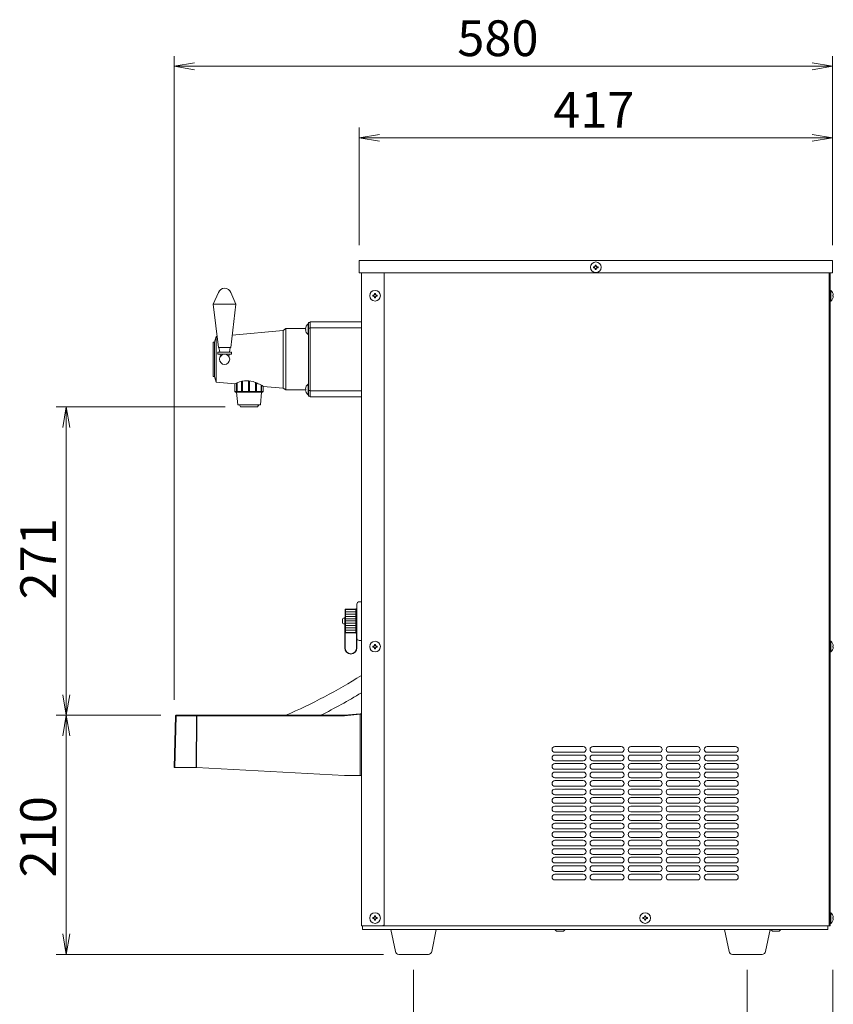
# Model space of a CAD drawing. Units: millimetres. Extents: x 54 to 5405, y 36 to 7733.
# Drawn here: x 877 to 1594, y 5811 to 6678 of the extents above; entities that cross this region are included whole.
import ezdxf

# ---------------------------------------------------------------- set-up
doc = ezdxf.new("R2010")
doc.units = ezdxf.units.MM
doc.layers.get('0').update_dxf_attribs({"lineweight": 18})
doc.layers.add('AM_5', color=51, linetype='Continuous', lineweight=18)
doc.layers.add('弱線', color=133, linetype='Continuous', lineweight=13)
doc.styles.get("Standard").update_dxf_attribs({"font": 'simplex.shx', "bigfont": 'bigfont.shx'})

# ---------------------------------------------------------------- blocks, each defined once
blk = doc.blocks.new('A$C31541A2E')
at = {"color": 0, "linetype": 'ByBlock', "lineweight": -2}
for p, q in [((38.611, -89.405), (36.611, -89.739)), ((99.056, -89.405), (101.056, -89.739)), ((38.611, -90.072), (36.611, -89.739)), ((36.611, -89.739), (38.611, -89.739)), ((99.056, -90.072), (101.056, -89.739)), ((101.056, -89.739), (99.056, -89.739)), ((56.722, -96.405), (54.722, -96.739)), ((56.722, -97.072), (54.722, -96.739)), ((54.722, -96.739), (56.722, -96.739)), ((99.056, -96.405), (101.056, -96.739)), ((99.056, -97.072), (101.056, -96.739)), ((101.056, -96.739), (99.056, -96.739)), ((25.722, -125.072), (26.056, -123.072)), ((26.389, -125.072), (26.056, -123.072)), ((26.056, -123.072), (26.056, -125.072)), ((25.722, -151.238), (26.056, -153.238)), ((26.389, -151.238), (26.056, -153.238)), ((26.056, -153.238), (26.056, -151.238)), ((25.722, -155.238), (26.056, -153.238)), ((26.389, -155.238), (26.056, -153.238)), ((26.056, -153.238), (26.056, -155.238)), ((25.722, -174.627), (26.056, -176.627)), ((26.389, -174.627), (26.056, -176.627)), ((26.056, -176.627), (26.056, -174.627))]:
    blk.add_line(p, q, dxfattribs=at)
at = {"layer": 'AM_5', "color": 4, "lineweight": 9}
for p, q in [((36.611, -151.739), (36.611, -88.739)), ((101.056, -107.239), (101.056, -88.739)), ((38.611, -89.739), (99.056, -89.739)), ((54.722, -107.239), (54.722, -95.739)), ((101.056, -107.239), (101.056, -95.739)), ((99.056, -96.739), (56.722, -96.739)), ((41.611, -123.072), (25.056, -123.072)), ((26.056, -125.072), (26.056, -151.238)), ((35.299, -153.238), (25.056, -153.238)), ((35.299, -153.238), (25.056, -153.238)), ((26.056, -155.238), (26.056, -174.627)), ((57.107, -176.627), (25.056, -176.627)), ((60.056, -178.127), (60.056, -189.405)), ((92.722, -178.127), (92.722, -189.405)), ((92.722, -178.127), (92.722, -189.405)), ((101.111, -178.127), (101.111, -189.405))]:
    blk.add_line(p, q, dxfattribs=at)
at = {"layer": 'AM_5'}
for s, p in [('580', (64.333, -88.739)), ('417', (73.722, -95.739))]:
    blk.add_text(s, height=3.5, dxfattribs=at).set_placement(p)
for s, p in [('271', (25.056, -141.905)), ('210', (25.056, -169.1))]:
    blk.add_text(s, height=3.5, rotation=90, dxfattribs=at).set_placement(p)

msp = doc.modelspace()

# ---------------------------------------------------------------- hatches: boundary and pattern name
at = {"layer": '弱線'}
h = msp.add_hatch(dxfattribs=at)
h.set_pattern_fill('_U', color=256, scale=2, style=0, pattern_type=0)
h.set_pattern_definition([(0, (614.91, 4442.501), (0, 2), [])])
h.paths.add_polyline_path([(1163.84, 6158.99), (1163.84, 6137.98), (1173.04, 6137.82), (1173.04, 6159.15)])

# ---------------------------------------------------------------- linework, layer by layer
for p, q in [((1175.83, 6465.94), (1592.83, 6465.94)), ((1175.83, 6465.94), (1175.83, 6454.94)), ((1592.83, 6465.94), (1592.83, 6454.94)), ((1175.83, 6454.94), (1592.83, 6454.94)), ((1177.83, 6454.94), (1177.83, 5879.94)), ((1197.83, 6454.94), (1197.83, 5880.94)), ((1589.83, 6454.94), (1589.83, 5879.94)), ((1589.83, 6454.94), (1589.83, 5879.94)), ((1590.83, 6454.94), (1590.83, 5879.94)), ((1049.83, 6398.94), (1048.33, 6393.94)), ((1050.7, 6399.02), (1049.83, 6398.94)), ((1108.83, 6404.44), (1064.11, 6400.27)), ((1111.33, 6405.94), (1108.83, 6404.44)), ((1111.33, 6351.94), (1111.33, 6405.94)), ((1128.56, 6405.94), (1111.33, 6405.94)), ((1131.33, 6351.94), (1131.33, 6405.94)), ((1048.33, 6393.94), (1047.33, 6393.94)), ((1047.33, 6393.94), (1047.33, 6363.94)), ((1048.33, 6363.94), (1048.33, 6393.94)), ((1052.97, 6385.34), (1052.33, 6389.44)), ((1053.58, 6381.43), (1053.27, 6383.44)), ((1061.39, 6383.44), (1061.08, 6381.43)), ((1062.33, 6389.44), (1061.69, 6385.34)), ((1047.33, 6363.94), (1048.33, 6363.94)), ((1048.33, 6363.94), (1049.83, 6358.94)), ((1108.83, 6353.44), (1111.33, 6351.94)), ((1111.33, 6351.94), (1128.56, 6351.94)), ((1163.84, 6158.99), (1163.84, 6137.98)), ((1173.04, 6137.82), (1173.04, 6159.15)), ((1173.43, 6154.98), (1173.63, 6154.98)), ((1173.43, 6141.98), (1173.63, 6141.98)), ((1196.83, 5879.94), (1177.83, 5879.94)), ((1178.83, 5879.94), (1178.83, 5876.94)), ((1196.83, 5879.94), (1197.83, 5880.94)), ((1196.83, 5879.94), (1589.83, 5879.94)), ((1588.83, 5879.94), (1588.83, 5876.94)), ((1590.83, 5879.94), (1589.83, 5879.94)), ((1178.83, 5876.94), (1588.83, 5876.94)), ((1349.83, 5875.35), (1348.33, 5876.94)), ((1355.79, 5875.35), (1349.83, 5875.35)), ((1357.33, 5876.94), (1355.79, 5875.35)), ((1539.9, 5875.35), (1538.33, 5876.94)), ((1545.83, 5875.35), (1539.9, 5875.35)), ((1547.33, 5876.94), (1545.83, 5875.35))]:
    msp.add_line(p, q)
at = {"extrusion": (0, 1, 0)}
for p, q in [((1049.83, 6358.94), (1066.33, 6357.4)), ((1091.32, 6355.08), (1108.83, 6353.44)), ((1163.43, 6158.54), (1163.43, 6158.58)), ((1163.43, 6158.54), (1163.43, 6158.52)), ((1163.43, 6158.38), (1163.43, 6158.52)), ((1163.43, 6158.38), (1163.43, 6158.35)), ((1163.43, 6158.11), (1163.43, 6158.35)), ((1163.43, 6158.11), (1163.43, 6158.07)), ((1163.43, 6157.74), (1163.43, 6158.07)), ((1163.43, 6157.74), (1163.43, 6157.68)), ((1163.43, 6157.27), (1163.43, 6157.68)), ((1163.43, 6157.27), (1163.43, 6157.2)), ((1163.43, 6156.7), (1163.43, 6157.2)), ((1163.43, 6156.7), (1163.43, 6156.61)), ((1163.43, 6156.04), (1163.43, 6156.61)), ((1163.84, 6158.99), (1173.04, 6159.15)), ((1173.43, 6158.76), (1173.43, 6138.21)), ((1173.63, 6141), (1173.63, 6157.98)), ((1173.93, 6157.98), (1173.63, 6157.98)), ((1173.93, 6141), (1173.93, 6157.98)), ((1161.13, 6146.88), (1161.13, 6150.08)), ((1163.13, 6151.08), (1162.13, 6151.08)), ((1163.13, 6145.61), (1163.13, 6151.98)), ((1163.43, 6151.98), (1163.13, 6151.98)), ((1163.43, 6156.04), (1163.43, 6155.94)), ((1163.43, 6155.29), (1163.43, 6155.94)), ((1163.43, 6155.29), (1163.43, 6155.19)), ((1163.43, 6154.48), (1163.43, 6155.19)), ((1163.43, 6154.48), (1163.43, 6154.36)), ((1163.43, 6153.59), (1163.43, 6154.36)), ((1163.43, 6153.59), (1163.43, 6153.48)), ((1163.43, 6153.48), (1163.43, 6153.47)), ((1163.43, 6152.66), (1163.43, 6153.47)), ((1163.43, 6152.66), (1163.43, 6152.55)), ((1163.43, 6152.55), (1163.43, 6152.53)), ((1163.43, 6151.67), (1163.43, 6152.53)), ((1163.43, 6151.67), (1163.43, 6151.57)), ((1163.43, 6151.57), (1163.43, 6151.54)), ((1163.43, 6150.65), (1163.43, 6151.54)), ((1163.43, 6150.65), (1163.43, 6150.56)), ((1163.43, 6150.56), (1163.43, 6150.52)), ((1163.43, 6149.61), (1163.43, 6150.52)), ((1163.43, 6149.61), (1163.43, 6149.53)), ((1163.43, 6149.53), (1163.43, 6149.47)), ((1163.43, 6148.55), (1163.43, 6149.47)), ((1163.43, 6148.55), (1163.43, 6148.48)), ((1163.43, 6148.48), (1163.43, 6148.41)), ((1163.43, 6147.5), (1163.43, 6148.41)), ((1163.43, 6147.5), (1163.43, 6147.44)), ((1163.43, 6147.44), (1163.43, 6147.36)), ((1163.13, 6145.88), (1162.13, 6145.88)), ((1163.13, 6124.76), (1163.13, 6145.61)), ((1163.43, 6146.45), (1163.43, 6147.36)), ((1163.43, 6146.45), (1163.43, 6146.4)), ((1163.43, 6146.4), (1163.43, 6146.32)), ((1163.43, 6145.43), (1163.43, 6146.32)), ((1163.43, 6144.44), (1163.43, 6145.3)), ((1163.43, 6144.44), (1163.43, 6144.42)), ((1163.43, 6144.42), (1163.43, 6144.31)), ((1163.43, 6143.49), (1163.43, 6144.31)), ((1163.43, 6143.49), (1163.43, 6143.48)), ((1163.43, 6143.48), (1163.43, 6143.37)), ((1163.43, 6142.6), (1163.43, 6143.37)), ((1163.43, 6142.6), (1163.43, 6142.49)), ((1163.43, 6141.78), (1163.43, 6142.49)), ((1163.43, 6141.78), (1163.43, 6141.67)), ((1163.43, 6141.03), (1163.43, 6141.67)), ((1163.43, 6141.03), (1163.43, 6140.93)), ((1163.43, 6140.35), (1163.43, 6140.93)), ((1163.43, 6140.35), (1163.43, 6140.27)), ((1163.43, 6139.77), (1163.43, 6140.27)), ((1163.43, 6139.77), (1163.43, 6139.7)), ((1163.43, 6139.29), (1163.43, 6139.7)), ((1163.43, 6139.29), (1163.43, 6139.23)), ((1163.43, 6138.9), (1163.43, 6139.23)), ((1163.43, 6138.9), (1163.43, 6138.86)), ((1163.43, 6138.62), (1163.43, 6138.86)), ((1173.63, 6133.11), (1173.63, 6141)), ((1173.93, 6133.11), (1173.93, 6141)), ((1163.43, 6138.62), (1163.43, 6138.59)), ((1163.43, 6138.58), (1163.43, 6138.59)), ((1163.43, 6124.76), (1163.43, 6138.58)), ((1163.84, 6137.98), (1173.04, 6137.82)), ((1173.63, 6124.76), (1173.63, 6133.11)), ((1173.93, 6124.76), (1173.93, 6133.11)), ((1014.02, 6064.95), (1012.83, 6019.44)), ((1032.76, 6065.44), (1014.8, 6065.44)), ((1162.78, 6065.44), (1032.98, 6065.44)), ((1176.78, 6066.83), (1162.88, 6065.44)), ((1177.83, 6012.44), (1177.83, 6066.39)), ((1012.83, 6019.44), (1013.38, 6019.44)), ((1013.38, 6019.44), (1032.25, 6019.44)), ((1032.25, 6019.44), (1032.47, 6019.44)), ((1032.47, 6019.44), (1032.7, 6019.43)), ((1162.83, 6012.44), (1032.7, 6019.43)), ((1176.83, 6012.44), (1162.83, 6012.44))]:
    msp.add_line(p, q, dxfattribs=at)
for points in [[(1051.83, 6437.82, -0.656854), (1062.84, 6437.82), (1067.33, 6427.44), (1062.83, 6389.44), (1051.83, 6389.44), (1047.33, 6427.44)], [(1590.83, 6439.64), (1590.83, 6430.24), (1591.33, 6430.24, 0.205718), (1593.61, 6434.54), (1593.33, 6434.54), (1593.33, 6435.34), (1593.61, 6435.34, 0.205718), (1591.33, 6439.64)], [(1131.33, 6410.14), (1131.33, 6400.74), (1130.83, 6400.74, -0.205718), (1128.55, 6405.04), (1128.83, 6405.04), (1128.83, 6405.84), (1128.55, 6405.84, -0.205718), (1130.83, 6410.14)], [(1131.33, 6357.14), (1131.33, 6347.74), (1130.83, 6347.74, -0.205718), (1128.55, 6352.04), (1128.83, 6352.04), (1128.83, 6352.84), (1128.55, 6352.84, -0.205718), (1130.83, 6357.14)], [(1175.93, 6131.39, -0.414214), (1173.93, 6133.39), (1173.93, 6163.39, -0.414214), (1175.93, 6165.39), (1177.83, 6165.39), (1177.83, 6131.39)], [(1590.83, 6130.64), (1590.83, 6121.24), (1591.33, 6121.24, 0.205718), (1593.61, 6125.54), (1593.33, 6125.54), (1593.33, 6126.34), (1593.61, 6126.34, 0.205718), (1591.33, 6130.64)], [(1590.83, 5891.64), (1590.83, 5882.24), (1591.33, 5882.24, 0.205718), (1593.61, 5886.54), (1593.33, 5886.54), (1593.33, 5887.34), (1593.61, 5887.34, 0.205718), (1591.33, 5891.64)], [(1210.8, 5854.94, -0.373238), (1207.83, 5857.51), (1203.83, 5876.94), (1243.83, 5876.94), (1239.84, 5857.51, -0.373238), (1236.87, 5854.94)], [(1504.8, 5854.94, -0.373238), (1501.83, 5857.51), (1497.83, 5876.94), (1537.83, 5876.94), (1533.84, 5857.51, -0.373238), (1530.87, 5854.94)]]:
    msp.add_lwpolyline(points, format="xyb", close=True)
for points in [[(1131.33, 6346.44), (1132.83, 6346.44), (1132.83, 6411.44), (1131.33, 6411.44)], [(1177.83, 6345.94), (1132.83, 6345.94), (1132.83, 6411.94), (1177.83, 6411.94)], [(1051.38, 6383.44), (1063.28, 6383.44), (1063.28, 6385.34), (1051.38, 6385.34)]]:
    msp.add_lwpolyline(points, close=True)
msp.add_lwpolyline([(1091.32, 6355.08, 0.068506), (1082.42, 6359.26, 0.100923), (1074.7, 6359.99, 0.088577), (1066.33, 6357.4)], format="xyb")
for points in [[(1066.34, 6357.41), (1066.34, 6350.44), (1066.83, 6349.94), (1090.83, 6349.94), (1091.32, 6350.44), (1091.32, 6355.08)], [(1067.83, 6349.94), (1068.83, 6338.94), (1088.83, 6338.94), (1089.83, 6349.94)], [(1070.33, 6338.94), (1071.33, 6336.94), (1086.33, 6336.94), (1087.33, 6338.94)]]:
    msp.add_lwpolyline(points)
for centre, radius in [((1384.33, 6459.94), 4.7), ((1189.83, 6434.94), 4.7), ((1057.33, 6378.94), 4.5), ((1189.83, 6125.94), 4.7), ((1189.83, 5886.94), 4.7), ((1427.83, 5886.94), 4.7)]:
    msp.add_circle(centre, radius)
for centre, radius, start, end in [((1162.13, 6150.08), 1, 90, 180), ((1162.13, 6146.88), 1, 180, 270), ((1168.53, 6124.76), 5.4, 180, 0), ((1168.53, 6124.76), 5.1, 180, 0), ((921.87, 6504.66), 478.3, 293.32114, 302.35369), ((921.87, 6504.66), 491.3, 296.61951, 301.39828), ((1177.33, 6066.39), 0.5, 0.00005, 95.71009)]:
    msp.add_arc(centre, radius, start, end)
msp.add_ellipse((1162.78, 6066.44), major_axis=(0.05, -0.999), ratio=0.999998, start_param=6.233361, end_param=6.333009)
for points, weights in [([(1163.43, 6158.58), (1163.63, 6158.78), (1163.84, 6158.99)], [1, 1.0003173166, 1.0000685218]), ([(1173.04, 6159.15), (1173.24, 6158.95), (1173.43, 6158.76)], [1.00000002204, 1.00025561835, 1]), ([(1163.84, 6137.98), (1163.63, 6138.19), (1163.43, 6138.38)], [1.0000685218, 1.00031731659, 1]), ([(1173.43, 6138.21), (1173.24, 6138.02), (1173.04, 6137.82)], [1, 1.00025561835, 1.00000002204])]:
    msp.add_rational_spline(points, weights, degree=2)
for points, knots in [([(1014.52, 6065.44), (1014.4, 6065.44), (1014.27, 6065.39), (1014.08, 6065.21), (1014.03, 6065.08), (1014.02, 6064.95)], [0, 0, 0, 0, 0.5, 0.5, 1, 1, 1, 1]), ([(1032.98, 6065.44), (1032.97, 6065.44), (1032.94, 6065.44), (1032.89, 6065.44), (1032.85, 6065.44), (1032.8, 6065.44), (1032.77, 6065.44), (1032.76, 6065.44)], [0, 0, 0, 0, 0.201345, 0.400674, 0.599326, 0.798655, 1, 1, 1, 1]), ([(1176.78, 6066.83), (1176.8, 6066.84), (1176.83, 6066.84), (1176.88, 6066.84), (1176.93, 6066.85), (1176.97, 6066.85), (1177.02, 6066.86), (1177.06, 6066.86), (1177.1, 6066.87), (1177.15, 6066.87), (1177.2, 6066.88), (1177.25, 6066.88), (1177.27, 6066.88), (1177.28, 6066.88), (1177.28, 6066.88), (1177.28, 6066.88)], [0, 0, 0, 0, 0.0612683, 0.1230835, 0.1853887, 0.2480745, 0.3110019, 0.374024, 0.4370078, 0.4998549, 0.6248582, 0.7499082, 0.8609828, 0.9308549, 0.9999882, 0.9999882, 0.9999882, 0.9999882]), ([(1176.83, 6012.44), (1176.96, 6012.44), (1177.1, 6012.44), (1177.34, 6012.44), (1177.45, 6012.44), (1177.63, 6012.44), (1177.7, 6012.44), (1177.81, 6012.44), (1177.83, 6012.44), (1177.83, 6012.44)], [-1.575741, -1.575741, -1.575741, -1.575741, -1.178189, -1.178189, -0.787934, -0.787934, -0.397621, -0.397621, 0, 0, 0, 0])]:
    msp.add_open_spline(points, degree=3, knots=knots)
msp.add_open_spline([(1014.8, 6065.44), (1014.64, 6065.44), (1014.52, 6065.44), (1014.52, 6065.44)], degree=3)
at = {"layer": '弱線', "ltscale": 0.5}
msp.add_line((1067.33, 6427.44), (1047.33, 6427.44), dxfattribs=at)
at = {"layer": '弱線'}
for p, q in [((1049.83, 6358.94), (1049.83, 6398.94)), ((1108.83, 6353.44), (1108.83, 6404.44)), ((1131.33, 6406.44), (1132.83, 6406.44)), ((1132.83, 6406.65), (1177.83, 6406.65)), ((1131.33, 6351.44), (1132.83, 6351.44)), ((1132.83, 6351.23), (1177.83, 6351.23))]:
    msp.add_line(p, q, dxfattribs=at)
at = {"layer": '弱線', "extrusion": (0, 1, 0)}
for p, q in [((1067.77, 6350.44), (1067.77, 6358.09)), ((1068.27, 6358.3), (1068.27, 6350.44)), ((1072.15, 6350.44), (1072.15, 6359.55)), ((1073.02, 6359.74), (1073.02, 6350.44)), ((1078.33, 6350.44), (1078.33, 6360.04)), ((1079.33, 6359.93), (1079.33, 6350.44)), ((1084.64, 6350.44), (1084.64, 6358.5)), ((1085.51, 6358.14), (1085.51, 6350.44)), ((1089.4, 6350.44), (1089.4, 6356.24)), ((1089.9, 6355.95), (1089.9, 6350.44)), ((1066.34, 6350.44), (1067.77, 6350.44)), ((1068.27, 6350.44), (1072.15, 6350.44)), ((1073.02, 6350.44), (1078.33, 6350.44)), ((1079.33, 6350.44), (1084.64, 6350.44)), ((1085.51, 6350.44), (1089.4, 6350.44)), ((1089.9, 6350.44), (1091.32, 6350.44)), ((1014.58, 6064.95), (1013.38, 6019.44)), ((1032.54, 6064.95), (1014.58, 6064.95)), ((1032.25, 6019.44), (1032.54, 6064.95)), ((1032.7, 6019.43), (1032.98, 6064.95)), ((1032.98, 6065.44), (1032.98, 6064.95)), ((1032.98, 6064.95), (1162.78, 6064.95)), ((1032.98, 6064.95), (1032.98, 6064.95)), ((1162.93, 6064.96), (1162.78, 6064.95)), ((1162.93, 6064.96), (1176.83, 6066.35)), ((1176.83, 6066.35), (1176.83, 6012.44))]:
    msp.add_line(p, q, dxfattribs=at)
at = {"layer": '弱線'}
for points in [[(1383.93, 6458.54), (1383.93, 6457.94), (1384.73, 6457.94), (1384.73, 6458.54, -0.414214), (1385.73, 6459.54), (1386.33, 6459.54), (1386.33, 6460.34), (1385.73, 6460.34, -0.414214), (1384.73, 6461.34), (1384.73, 6461.94), (1383.93, 6461.94), (1383.93, 6461.34, -0.414214), (1382.93, 6460.34), (1382.33, 6460.34), (1382.33, 6459.54), (1382.93, 6459.54, -0.414214)], [(1189.43, 6433.54), (1189.43, 6432.94), (1190.23, 6432.94), (1190.23, 6433.54, -0.414214), (1191.23, 6434.54), (1191.83, 6434.54), (1191.83, 6435.34), (1191.23, 6435.34, -0.414214), (1190.23, 6436.34), (1190.23, 6436.94), (1189.43, 6436.94), (1189.43, 6436.34, -0.414214), (1188.43, 6435.34), (1187.83, 6435.34), (1187.83, 6434.54), (1188.43, 6434.54, -0.414214)], [(1189.43, 6124.54), (1189.43, 6123.94), (1190.23, 6123.94), (1190.23, 6124.54, -0.414214), (1191.23, 6125.54), (1191.83, 6125.54), (1191.83, 6126.34), (1191.23, 6126.34, -0.414214), (1190.23, 6127.34), (1190.23, 6127.94), (1189.43, 6127.94), (1189.43, 6127.34, -0.414214), (1188.43, 6126.34), (1187.83, 6126.34), (1187.83, 6125.54), (1188.43, 6125.54, -0.414214)], [(1348.33, 6032.94), (1373.33, 6032.94, 0.414214), (1375.83, 6035.44), (1375.83, 6035.44, 0.414214), (1373.33, 6037.94), (1348.33, 6037.94, 0.414214), (1345.83, 6035.44), (1345.83, 6035.44, 0.414214)], [(1381.83, 6032.94), (1406.83, 6032.94, 0.414214), (1409.33, 6035.44), (1409.33, 6035.44, 0.414214), (1406.83, 6037.94), (1381.83, 6037.94, 0.414214), (1379.33, 6035.44), (1379.33, 6035.44, 0.414214)], [(1415.33, 6032.94), (1440.33, 6032.94, 0.414214), (1442.83, 6035.44), (1442.83, 6035.44, 0.414214), (1440.33, 6037.94), (1415.33, 6037.94, 0.414214), (1412.83, 6035.44), (1412.83, 6035.44, 0.414214)], [(1448.83, 6032.94), (1473.83, 6032.94, 0.414214), (1476.33, 6035.44), (1476.33, 6035.44, 0.414214), (1473.83, 6037.94), (1448.83, 6037.94, 0.414214), (1446.33, 6035.44), (1446.33, 6035.44, 0.414214)], [(1482.33, 6032.94), (1507.33, 6032.94, 0.414214), (1509.83, 6035.44), (1509.83, 6035.44, 0.414214), (1507.33, 6037.94), (1482.33, 6037.94, 0.414214), (1479.83, 6035.44), (1479.83, 6035.44, 0.414214)], [(1348.33, 6025.44), (1373.33, 6025.44, 0.414214), (1375.83, 6027.94), (1375.83, 6027.94, 0.414214), (1373.33, 6030.44), (1348.33, 6030.44, 0.414214), (1345.83, 6027.94), (1345.83, 6027.94, 0.414214)], [(1381.83, 6025.44), (1406.83, 6025.44, 0.414214), (1409.33, 6027.94), (1409.33, 6027.94, 0.414214), (1406.83, 6030.44), (1381.83, 6030.44, 0.414214), (1379.33, 6027.94), (1379.33, 6027.94, 0.414214)], [(1415.33, 6025.44), (1440.33, 6025.44, 0.414214), (1442.83, 6027.94), (1442.83, 6027.94, 0.414214), (1440.33, 6030.44), (1415.33, 6030.44, 0.414214), (1412.83, 6027.94), (1412.83, 6027.94, 0.414214)], [(1448.83, 6025.44), (1473.83, 6025.44, 0.414214), (1476.33, 6027.94), (1476.33, 6027.94, 0.414214), (1473.83, 6030.44), (1448.83, 6030.44, 0.414214), (1446.33, 6027.94), (1446.33, 6027.94, 0.414214)], [(1482.33, 6025.44), (1507.33, 6025.44, 0.414214), (1509.83, 6027.94), (1509.83, 6027.94, 0.414214), (1507.33, 6030.44), (1482.33, 6030.44, 0.414214), (1479.83, 6027.94), (1479.83, 6027.94, 0.414214)], [(1348.33, 6017.94), (1373.33, 6017.94, 0.414214), (1375.83, 6020.44), (1375.83, 6020.44, 0.414214), (1373.33, 6022.94), (1348.33, 6022.94, 0.414214), (1345.83, 6020.44), (1345.83, 6020.44, 0.414214)], [(1381.83, 6017.94), (1406.83, 6017.94, 0.414214), (1409.33, 6020.44), (1409.33, 6020.44, 0.414214), (1406.83, 6022.94), (1381.83, 6022.94, 0.414214), (1379.33, 6020.44), (1379.33, 6020.44, 0.414214)], [(1415.33, 6017.94), (1440.33, 6017.94, 0.414214), (1442.83, 6020.44), (1442.83, 6020.44, 0.414214), (1440.33, 6022.94), (1415.33, 6022.94, 0.414214), (1412.83, 6020.44), (1412.83, 6020.44, 0.414214)], [(1448.83, 6017.94), (1473.83, 6017.94, 0.414214), (1476.33, 6020.44), (1476.33, 6020.44, 0.414214), (1473.83, 6022.94), (1448.83, 6022.94, 0.414214), (1446.33, 6020.44), (1446.33, 6020.44, 0.414214)], [(1482.33, 6017.94), (1507.33, 6017.94, 0.414214), (1509.83, 6020.44), (1509.83, 6020.44, 0.414214), (1507.33, 6022.94), (1482.33, 6022.94, 0.414214), (1479.83, 6020.44), (1479.83, 6020.44, 0.414214)], [(1348.33, 6010.44), (1373.33, 6010.44, 0.414214), (1375.83, 6012.94), (1375.83, 6012.94, 0.414214), (1373.33, 6015.44), (1348.33, 6015.44, 0.414214), (1345.83, 6012.94), (1345.83, 6012.94, 0.414214)], [(1381.83, 6010.44), (1406.83, 6010.44, 0.414214), (1409.33, 6012.94), (1409.33, 6012.94, 0.414214), (1406.83, 6015.44), (1381.83, 6015.44, 0.414214), (1379.33, 6012.94), (1379.33, 6012.94, 0.414214)], [(1415.33, 6010.44), (1440.33, 6010.44, 0.414214), (1442.83, 6012.94), (1442.83, 6012.94, 0.414214), (1440.33, 6015.44), (1415.33, 6015.44, 0.414214), (1412.83, 6012.94), (1412.83, 6012.94, 0.414214)], [(1448.83, 6010.44), (1473.83, 6010.44, 0.414214), (1476.33, 6012.94), (1476.33, 6012.94, 0.414214), (1473.83, 6015.44), (1448.83, 6015.44, 0.414214), (1446.33, 6012.94), (1446.33, 6012.94, 0.414214)], [(1482.33, 6010.44), (1507.33, 6010.44, 0.414214), (1509.83, 6012.94), (1509.83, 6012.94, 0.414214), (1507.33, 6015.44), (1482.33, 6015.44, 0.414214), (1479.83, 6012.94), (1479.83, 6012.94, 0.414214)], [(1348.33, 6002.94), (1373.33, 6002.94, 0.414214), (1375.83, 6005.44), (1375.83, 6005.44, 0.414214), (1373.33, 6007.94), (1348.33, 6007.94, 0.414214), (1345.83, 6005.44), (1345.83, 6005.44, 0.414214)], [(1348.33, 5995.44), (1373.33, 5995.44, 0.414214), (1375.83, 5997.94), (1375.83, 5997.94, 0.414214), (1373.33, 6000.44), (1348.33, 6000.44, 0.414214), (1345.83, 5997.94), (1345.83, 5997.94, 0.414214)], [(1381.83, 6002.94), (1406.83, 6002.94, 0.414214), (1409.33, 6005.44), (1409.33, 6005.44, 0.414214), (1406.83, 6007.94), (1381.83, 6007.94, 0.414214), (1379.33, 6005.44), (1379.33, 6005.44, 0.414214)], [(1381.83, 5995.44), (1406.83, 5995.44, 0.414214), (1409.33, 5997.94), (1409.33, 5997.94, 0.414214), (1406.83, 6000.44), (1381.83, 6000.44, 0.414214), (1379.33, 5997.94), (1379.33, 5997.94, 0.414214)], [(1415.33, 6002.94), (1440.33, 6002.94, 0.414214), (1442.83, 6005.44), (1442.83, 6005.44, 0.414214), (1440.33, 6007.94), (1415.33, 6007.94, 0.414214), (1412.83, 6005.44), (1412.83, 6005.44, 0.414214)], [(1415.33, 5995.44), (1440.33, 5995.44, 0.414214), (1442.83, 5997.94), (1442.83, 5997.94, 0.414214), (1440.33, 6000.44), (1415.33, 6000.44, 0.414214), (1412.83, 5997.94), (1412.83, 5997.94, 0.414214)], [(1448.83, 6002.94), (1473.83, 6002.94, 0.414214), (1476.33, 6005.44), (1476.33, 6005.44, 0.414214), (1473.83, 6007.94), (1448.83, 6007.94, 0.414214), (1446.33, 6005.44), (1446.33, 6005.44, 0.414214)], [(1448.83, 5995.44), (1473.83, 5995.44, 0.414214), (1476.33, 5997.94), (1476.33, 5997.94, 0.414214), (1473.83, 6000.44), (1448.83, 6000.44, 0.414214), (1446.33, 5997.94), (1446.33, 5997.94, 0.414214)], [(1482.33, 6002.94), (1507.33, 6002.94, 0.414214), (1509.83, 6005.44), (1509.83, 6005.44, 0.414214), (1507.33, 6007.94), (1482.33, 6007.94, 0.414214), (1479.83, 6005.44), (1479.83, 6005.44, 0.414214)], [(1482.33, 5995.44), (1507.33, 5995.44, 0.414214), (1509.83, 5997.94), (1509.83, 5997.94, 0.414214), (1507.33, 6000.44), (1482.33, 6000.44, 0.414214), (1479.83, 5997.94), (1479.83, 5997.94, 0.414214)], [(1348.33, 5987.94), (1373.33, 5987.94, 0.414214), (1375.83, 5990.44), (1375.83, 5990.44, 0.414214), (1373.33, 5992.94), (1348.33, 5992.94, 0.414214), (1345.83, 5990.44), (1345.83, 5990.44, 0.414214)], [(1381.83, 5987.94), (1406.83, 5987.94, 0.414214), (1409.33, 5990.44), (1409.33, 5990.44, 0.414214), (1406.83, 5992.94), (1381.83, 5992.94, 0.414214), (1379.33, 5990.44), (1379.33, 5990.44, 0.414214)], [(1415.33, 5987.94), (1440.33, 5987.94, 0.414214), (1442.83, 5990.44), (1442.83, 5990.44, 0.414214), (1440.33, 5992.94), (1415.33, 5992.94, 0.414214), (1412.83, 5990.44), (1412.83, 5990.44, 0.414214)], [(1448.83, 5987.94), (1473.83, 5987.94, 0.414214), (1476.33, 5990.44), (1476.33, 5990.44, 0.414214), (1473.83, 5992.94), (1448.83, 5992.94, 0.414214), (1446.33, 5990.44), (1446.33, 5990.44, 0.414214)], [(1482.33, 5987.94), (1507.33, 5987.94, 0.414214), (1509.83, 5990.44), (1509.83, 5990.44, 0.414214), (1507.33, 5992.94), (1482.33, 5992.94, 0.414214), (1479.83, 5990.44), (1479.83, 5990.44, 0.414214)], [(1348.33, 5980.44), (1373.33, 5980.44, 0.414214), (1375.83, 5982.94), (1375.83, 5982.94, 0.414214), (1373.33, 5985.44), (1348.33, 5985.44, 0.414214), (1345.83, 5982.94), (1345.83, 5982.94, 0.414214)], [(1381.83, 5980.44), (1406.83, 5980.44, 0.414214), (1409.33, 5982.94), (1409.33, 5982.94, 0.414214), (1406.83, 5985.44), (1381.83, 5985.44, 0.414214), (1379.33, 5982.94), (1379.33, 5982.94, 0.414214)], [(1415.33, 5980.44), (1440.33, 5980.44, 0.414214), (1442.83, 5982.94), (1442.83, 5982.94, 0.414214), (1440.33, 5985.44), (1415.33, 5985.44, 0.414214), (1412.83, 5982.94), (1412.83, 5982.94, 0.414214)], [(1448.83, 5980.44), (1473.83, 5980.44, 0.414214), (1476.33, 5982.94), (1476.33, 5982.94, 0.414214), (1473.83, 5985.44), (1448.83, 5985.44, 0.414214), (1446.33, 5982.94), (1446.33, 5982.94, 0.414214)], [(1482.33, 5980.44), (1507.33, 5980.44, 0.414214), (1509.83, 5982.94), (1509.83, 5982.94, 0.414214), (1507.33, 5985.44), (1482.33, 5985.44, 0.414214), (1479.83, 5982.94), (1479.83, 5982.94, 0.414214)], [(1348.33, 5972.94), (1373.33, 5972.94, 0.414214), (1375.83, 5975.44), (1375.83, 5975.44, 0.414214), (1373.33, 5977.94), (1348.33, 5977.94, 0.414214), (1345.83, 5975.44), (1345.83, 5975.44, 0.414214)], [(1381.83, 5972.94), (1406.83, 5972.94, 0.414214), (1409.33, 5975.44), (1409.33, 5975.44, 0.414214), (1406.83, 5977.94), (1381.83, 5977.94, 0.414214), (1379.33, 5975.44), (1379.33, 5975.44, 0.414214)], [(1415.33, 5972.94), (1440.33, 5972.94, 0.414214), (1442.83, 5975.44), (1442.83, 5975.44, 0.414214), (1440.33, 5977.94), (1415.33, 5977.94, 0.414214), (1412.83, 5975.44), (1412.83, 5975.44, 0.414214)], [(1448.83, 5972.94), (1473.83, 5972.94, 0.414214), (1476.33, 5975.44), (1476.33, 5975.44, 0.414214), (1473.83, 5977.94), (1448.83, 5977.94, 0.414214), (1446.33, 5975.44), (1446.33, 5975.44, 0.414214)], [(1482.33, 5972.94), (1507.33, 5972.94, 0.414214), (1509.83, 5975.44), (1509.83, 5975.44, 0.414214), (1507.33, 5977.94), (1482.33, 5977.94, 0.414214), (1479.83, 5975.44), (1479.83, 5975.44, 0.414214)], [(1348.33, 5965.44), (1373.33, 5965.44, 0.414214), (1375.83, 5967.94), (1375.83, 5967.94, 0.414214), (1373.33, 5970.44), (1348.33, 5970.44, 0.414214), (1345.83, 5967.94), (1345.83, 5967.94, 0.414214)], [(1381.83, 5965.44), (1406.83, 5965.44, 0.414214), (1409.33, 5967.94), (1409.33, 5967.94, 0.414214), (1406.83, 5970.44), (1381.83, 5970.44, 0.414214), (1379.33, 5967.94), (1379.33, 5967.94, 0.414214)], [(1415.33, 5965.44), (1440.33, 5965.44, 0.414214), (1442.83, 5967.94), (1442.83, 5967.94, 0.414214), (1440.33, 5970.44), (1415.33, 5970.44, 0.414214), (1412.83, 5967.94), (1412.83, 5967.94, 0.414214)], [(1448.83, 5965.44), (1473.83, 5965.44, 0.414214), (1476.33, 5967.94), (1476.33, 5967.94, 0.414214), (1473.83, 5970.44), (1448.83, 5970.44, 0.414214), (1446.33, 5967.94), (1446.33, 5967.94, 0.414214)], [(1482.33, 5965.44), (1507.33, 5965.44, 0.414214), (1509.83, 5967.94), (1509.83, 5967.94, 0.414214), (1507.33, 5970.44), (1482.33, 5970.44, 0.414214), (1479.83, 5967.94), (1479.83, 5967.94, 0.414214)], [(1348.33, 5957.94), (1373.33, 5957.94, 0.414214), (1375.83, 5960.44), (1375.83, 5960.44, 0.414214), (1373.33, 5962.94), (1348.33, 5962.94, 0.414214), (1345.83, 5960.44), (1345.83, 5960.44, 0.414214)], [(1381.83, 5957.94), (1406.83, 5957.94, 0.414214), (1409.33, 5960.44), (1409.33, 5960.44, 0.414214), (1406.83, 5962.94), (1381.83, 5962.94, 0.414214), (1379.33, 5960.44), (1379.33, 5960.44, 0.414214)], [(1415.33, 5957.94), (1440.33, 5957.94, 0.414214), (1442.83, 5960.44), (1442.83, 5960.44, 0.414214), (1440.33, 5962.94), (1415.33, 5962.94, 0.414214), (1412.83, 5960.44), (1412.83, 5960.44, 0.414214)], [(1448.83, 5957.94), (1473.83, 5957.94, 0.414214), (1476.33, 5960.44), (1476.33, 5960.44, 0.414214), (1473.83, 5962.94), (1448.83, 5962.94, 0.414214), (1446.33, 5960.44), (1446.33, 5960.44, 0.414214)], [(1482.33, 5957.94), (1507.33, 5957.94, 0.414214), (1509.83, 5960.44), (1509.83, 5960.44, 0.414214), (1507.33, 5962.94), (1482.33, 5962.94, 0.414214), (1479.83, 5960.44), (1479.83, 5960.44, 0.414214)], [(1348.33, 5950.44), (1373.33, 5950.44, 0.414214), (1375.83, 5952.94), (1375.83, 5952.94, 0.414214), (1373.33, 5955.44), (1348.33, 5955.44, 0.414214), (1345.83, 5952.94), (1345.83, 5952.94, 0.414214)], [(1381.83, 5950.44), (1406.83, 5950.44, 0.414214), (1409.33, 5952.94), (1409.33, 5952.94, 0.414214), (1406.83, 5955.44), (1381.83, 5955.44, 0.414214), (1379.33, 5952.94), (1379.33, 5952.94, 0.414214)], [(1415.33, 5950.44), (1440.33, 5950.44, 0.414214), (1442.83, 5952.94), (1442.83, 5952.94, 0.414214), (1440.33, 5955.44), (1415.33, 5955.44, 0.414214), (1412.83, 5952.94), (1412.83, 5952.94, 0.414214)], [(1448.83, 5950.44), (1473.83, 5950.44, 0.414214), (1476.33, 5952.94), (1476.33, 5952.94, 0.414214), (1473.83, 5955.44), (1448.83, 5955.44, 0.414214), (1446.33, 5952.94), (1446.33, 5952.94, 0.414214)], [(1482.33, 5950.44), (1507.33, 5950.44, 0.414214), (1509.83, 5952.94), (1509.83, 5952.94, 0.414214), (1507.33, 5955.44), (1482.33, 5955.44, 0.414214), (1479.83, 5952.94), (1479.83, 5952.94, 0.414214)], [(1348.33, 5942.94), (1373.33, 5942.94, 0.414214), (1375.83, 5945.44), (1375.83, 5945.44, 0.414214), (1373.33, 5947.94), (1348.33, 5947.94, 0.414214), (1345.83, 5945.44), (1345.83, 5945.44, 0.414214)], [(1348.33, 5935.44), (1373.33, 5935.44, 0.414214), (1375.83, 5937.94), (1375.83, 5937.94, 0.414214), (1373.33, 5940.44), (1348.33, 5940.44, 0.414214), (1345.83, 5937.94), (1345.83, 5937.94, 0.414214)], [(1381.83, 5942.94), (1406.83, 5942.94, 0.414214), (1409.33, 5945.44), (1409.33, 5945.44, 0.414214), (1406.83, 5947.94), (1381.83, 5947.94, 0.414214), (1379.33, 5945.44), (1379.33, 5945.44, 0.414214)], [(1381.83, 5935.44), (1406.83, 5935.44, 0.414214), (1409.33, 5937.94), (1409.33, 5937.94, 0.414214), (1406.83, 5940.44), (1381.83, 5940.44, 0.414214), (1379.33, 5937.94), (1379.33, 5937.94, 0.414214)], [(1415.33, 5942.94), (1440.33, 5942.94, 0.414214), (1442.83, 5945.44), (1442.83, 5945.44, 0.414214), (1440.33, 5947.94), (1415.33, 5947.94, 0.414214), (1412.83, 5945.44), (1412.83, 5945.44, 0.414214)], [(1415.33, 5935.44), (1440.33, 5935.44, 0.414214), (1442.83, 5937.94), (1442.83, 5937.94, 0.414214), (1440.33, 5940.44), (1415.33, 5940.44, 0.414214), (1412.83, 5937.94), (1412.83, 5937.94, 0.414214)], [(1448.83, 5942.94), (1473.83, 5942.94, 0.414214), (1476.33, 5945.44), (1476.33, 5945.44, 0.414214), (1473.83, 5947.94), (1448.83, 5947.94, 0.414214), (1446.33, 5945.44), (1446.33, 5945.44, 0.414214)], [(1448.83, 5935.44), (1473.83, 5935.44, 0.414214), (1476.33, 5937.94), (1476.33, 5937.94, 0.414214), (1473.83, 5940.44), (1448.83, 5940.44, 0.414214), (1446.33, 5937.94), (1446.33, 5937.94, 0.414214)], [(1482.33, 5942.94), (1507.33, 5942.94, 0.414214), (1509.83, 5945.44), (1509.83, 5945.44, 0.414214), (1507.33, 5947.94), (1482.33, 5947.94, 0.414214), (1479.83, 5945.44), (1479.83, 5945.44, 0.414214)], [(1482.33, 5935.44), (1507.33, 5935.44, 0.414214), (1509.83, 5937.94), (1509.83, 5937.94, 0.414214), (1507.33, 5940.44), (1482.33, 5940.44, 0.414214), (1479.83, 5937.94), (1479.83, 5937.94, 0.414214)], [(1348.33, 5927.94), (1373.33, 5927.94, 0.414214), (1375.83, 5930.44), (1375.83, 5930.44, 0.414214), (1373.33, 5932.94), (1348.33, 5932.94, 0.414214), (1345.83, 5930.44), (1345.83, 5930.44, 0.414214)], [(1381.83, 5927.94), (1406.83, 5927.94, 0.414214), (1409.33, 5930.44), (1409.33, 5930.44, 0.414214), (1406.83, 5932.94), (1381.83, 5932.94, 0.414214), (1379.33, 5930.44), (1379.33, 5930.44, 0.414214)], [(1415.33, 5927.94), (1440.33, 5927.94, 0.414214), (1442.83, 5930.44), (1442.83, 5930.44, 0.414214), (1440.33, 5932.94), (1415.33, 5932.94, 0.414214), (1412.83, 5930.44), (1412.83, 5930.44, 0.414214)], [(1448.83, 5927.94), (1473.83, 5927.94, 0.414214), (1476.33, 5930.44), (1476.33, 5930.44, 0.414214), (1473.83, 5932.94), (1448.83, 5932.94, 0.414214), (1446.33, 5930.44), (1446.33, 5930.44, 0.414214)], [(1482.33, 5927.94), (1507.33, 5927.94, 0.414214), (1509.83, 5930.44), (1509.83, 5930.44, 0.414214), (1507.33, 5932.94), (1482.33, 5932.94, 0.414214), (1479.83, 5930.44), (1479.83, 5930.44, 0.414214)], [(1348.33, 5920.44), (1373.33, 5920.44, 0.414214), (1375.83, 5922.94), (1375.83, 5922.94, 0.414214), (1373.33, 5925.44), (1348.33, 5925.44, 0.414214), (1345.83, 5922.94), (1345.83, 5922.94, 0.414214)], [(1381.83, 5920.44), (1406.83, 5920.44, 0.414214), (1409.33, 5922.94), (1409.33, 5922.94, 0.414214), (1406.83, 5925.44), (1381.83, 5925.44, 0.414214), (1379.33, 5922.94), (1379.33, 5922.94, 0.414214)], [(1415.33, 5920.44), (1440.33, 5920.44, 0.414214), (1442.83, 5922.94), (1442.83, 5922.94, 0.414214), (1440.33, 5925.44), (1415.33, 5925.44, 0.414214), (1412.83, 5922.94), (1412.83, 5922.94, 0.414214)], [(1448.83, 5920.44), (1473.83, 5920.44, 0.414214), (1476.33, 5922.94), (1476.33, 5922.94, 0.414214), (1473.83, 5925.44), (1448.83, 5925.44, 0.414214), (1446.33, 5922.94), (1446.33, 5922.94, 0.414214)], [(1482.33, 5920.44), (1507.33, 5920.44, 0.414214), (1509.83, 5922.94), (1509.83, 5922.94, 0.414214), (1507.33, 5925.44), (1482.33, 5925.44, 0.414214), (1479.83, 5922.94), (1479.83, 5922.94, 0.414214)], [(1189.43, 5885.54), (1189.43, 5884.94), (1190.23, 5884.94), (1190.23, 5885.54, -0.414214), (1191.23, 5886.54), (1191.83, 5886.54), (1191.83, 5887.34), (1191.23, 5887.34, -0.414214), (1190.23, 5888.34), (1190.23, 5888.94), (1189.43, 5888.94), (1189.43, 5888.34, -0.414214), (1188.43, 5887.34), (1187.83, 5887.34), (1187.83, 5886.54), (1188.43, 5886.54, -0.414214)], [(1427.43, 5885.54), (1427.43, 5884.94), (1428.23, 5884.94), (1428.23, 5885.54, -0.414214), (1429.23, 5886.54), (1429.83, 5886.54), (1429.83, 5887.34), (1429.23, 5887.34, -0.414214), (1428.23, 5888.34), (1428.23, 5888.94), (1427.43, 5888.94), (1427.43, 5888.34, -0.414214), (1426.43, 5887.34), (1425.83, 5887.34), (1425.83, 5886.54), (1426.43, 5886.54, -0.414214)]]:
    msp.add_lwpolyline(points, format="xyb", close=True, dxfattribs=at)
for points in [[(1591.33, 6439.64), (1591.33, 6430.24)], [(1130.83, 6410.14), (1130.83, 6400.74)], [(1130.83, 6357.14), (1130.83, 6347.74)], [(1591.33, 6130.64), (1591.33, 6121.24)], [(1591.33, 5891.64), (1591.33, 5882.24)]]:
    msp.add_lwpolyline(points, dxfattribs=at)
for centre, major_axis, ratio, start_param, end_param in [((1015.02, 6064.93), (-1, 0.026), 0.016176, 5.17646, 6.283179), ((1032.98, 6064.93), (-1, 0.006), 0.026176, 4.712553, 5.176037), ((1162.93, 6064.95), (0.05, -0.498), 0.002606, 1.596846, 3.141588), ((1176.83, 6066.34), (-0.05, 0.498), 0.002606, 4.738439, 6.283181)]:
    msp.add_ellipse(centre, major_axis=major_axis, ratio=ratio, start_param=start_param, end_param=end_param, dxfattribs=at)
for points, knots in [([(1068.44, 6349.94), (1068.41, 6349.94), (1068.37, 6349.95), (1068.28, 6350), (1068.23, 6350.03), (1068.11, 6350.11), (1068.04, 6350.17), (1067.9, 6350.3), (1067.83, 6350.37), (1067.77, 6350.43), (1067.77, 6350.43), (1067.77, 6350.44), (1067.77, 6350.44)], [-0.8937402, -0.8937402, -0.8937402, -0.8937402, -0.7127575, -0.7127575, -0.5317748, -0.5317748, -0.2658874, -0.2658874, 0, 0, 0, 0.0140841, 0.0140841, 0.0140841, 0.0140841]), ([(1068.27, 6350.44), (1068.27, 6350.44), (1068.27, 6350.43), (1068.33, 6350.37), (1068.38, 6350.3), (1068.46, 6350.17), (1068.49, 6350.11), (1068.51, 6350.03), (1068.51, 6350), (1068.49, 6349.95), (1068.47, 6349.94), (1068.44, 6349.94)], [-1.8015644, -1.8015644, -1.8015644, -1.8015644, -1.7874803, -1.7874803, -1.5215929, -1.5215929, -1.2557055, -1.2557055, -1.0747228, -1.0747228, -0.8937402, -0.8937402, -0.8937402, -0.8937402]), ([(1072.83, 6349.94), (1072.78, 6349.94), (1072.72, 6349.95), (1072.6, 6350), (1072.55, 6350.03), (1072.42, 6350.11), (1072.35, 6350.17), (1072.24, 6350.3), (1072.19, 6350.37), (1072.16, 6350.43), (1072.16, 6350.43), (1072.16, 6350.44), (1072.15, 6350.44)], [-0.8937402, -0.8937402, -0.8937402, -0.8937402, -0.7127575, -0.7127575, -0.5317748, -0.5317748, -0.2658874, -0.2658874, 0, 0, 0, 0.0140841, 0.0140841, 0.0140841, 0.0140841]), ([(1073.02, 6350.44), (1073.02, 6350.44), (1073.02, 6350.43), (1073.05, 6350.37), (1073.07, 6350.3), (1073.09, 6350.17), (1073.08, 6350.11), (1073.03, 6350.03), (1073.01, 6350), (1072.93, 6349.95), (1072.88, 6349.94), (1072.83, 6349.94)], [-1.8015644, -1.8015644, -1.8015644, -1.8015644, -1.7874803, -1.7874803, -1.5215929, -1.5215929, -1.2557055, -1.2557055, -1.0747228, -1.0747228, -0.8937402, -0.8937402, -0.8937402, -0.8937402]), ([(1078.83, 6349.94), (1078.77, 6349.94), (1078.71, 6349.95), (1078.6, 6350), (1078.55, 6350.03), (1078.45, 6350.11), (1078.41, 6350.17), (1078.35, 6350.3), (1078.34, 6350.37), (1078.33, 6350.43), (1078.33, 6350.43), (1078.33, 6350.44), (1078.33, 6350.44)], [-0.8937402, -0.8937402, -0.8937402, -0.8937402, -0.7127575, -0.7127575, -0.5317748, -0.5317748, -0.2658874, -0.2658874, 0, 0, 0, 0.0140841, 0.0140841, 0.0140841, 0.0140841]), ([(1079.33, 6350.44), (1079.33, 6350.44), (1079.33, 6350.43), (1079.33, 6350.37), (1079.31, 6350.3), (1079.25, 6350.17), (1079.21, 6350.11), (1079.11, 6350.03), (1079.07, 6350), (1078.95, 6349.95), (1078.89, 6349.94), (1078.83, 6349.94)], [-1.8015644, -1.8015644, -1.8015644, -1.8015644, -1.7874803, -1.7874803, -1.5215929, -1.5215929, -1.2557055, -1.2557055, -1.0747228, -1.0747228, -0.8937402, -0.8937402, -0.8937402, -0.8937402]), ([(1084.83, 6349.94), (1084.78, 6349.94), (1084.73, 6349.95), (1084.66, 6350), (1084.63, 6350.03), (1084.59, 6350.11), (1084.58, 6350.17), (1084.59, 6350.3), (1084.61, 6350.37), (1084.64, 6350.43), (1084.64, 6350.43), (1084.64, 6350.44), (1084.64, 6350.44)], [-0.8937402, -0.8937402, -0.8937402, -0.8937402, -0.7127575, -0.7127575, -0.5317748, -0.5317748, -0.2658874, -0.2658874, 0, 0, 0, 0.0140841, 0.0140841, 0.0140841, 0.0140841]), ([(1085.51, 6350.44), (1085.51, 6350.44), (1085.51, 6350.43), (1085.47, 6350.37), (1085.42, 6350.3), (1085.31, 6350.17), (1085.24, 6350.11), (1085.12, 6350.03), (1085.06, 6350), (1084.94, 6349.95), (1084.88, 6349.94), (1084.83, 6349.94)], [-1.8015644, -1.8015644, -1.8015644, -1.8015644, -1.7874803, -1.7874803, -1.5215929, -1.5215929, -1.2557055, -1.2557055, -1.0747228, -1.0747228, -0.8937402, -0.8937402, -0.8937402, -0.8937402]), ([(1089.22, 6349.94), (1089.19, 6349.94), (1089.17, 6349.95), (1089.15, 6350), (1089.16, 6350.03), (1089.18, 6350.11), (1089.21, 6350.17), (1089.29, 6350.3), (1089.34, 6350.37), (1089.39, 6350.43), (1089.39, 6350.43), (1089.4, 6350.44), (1089.4, 6350.44)], [-0.8937402, -0.8937402, -0.8937402, -0.8937402, -0.7127575, -0.7127575, -0.5317748, -0.5317748, -0.2658874, -0.2658874, 0, 0, 0, 0.0140841, 0.0140841, 0.0140841, 0.0140841]), ([(1089.9, 6350.44), (1089.9, 6350.44), (1089.89, 6350.43), (1089.83, 6350.37), (1089.77, 6350.3), (1089.63, 6350.17), (1089.56, 6350.11), (1089.44, 6350.03), (1089.39, 6350), (1089.3, 6349.95), (1089.25, 6349.94), (1089.22, 6349.94)], [-1.8015644, -1.8015644, -1.8015644, -1.8015644, -1.7874803, -1.7874803, -1.5215929, -1.5215929, -1.2557055, -1.2557055, -1.0747228, -1.0747228, -0.8937402, -0.8937402, -0.8937402, -0.8937402]), ([(1014.8, 6065.44), (1014.74, 6065.44), (1014.69, 6065.39), (1014.6, 6065.21), (1014.58, 6065.08), (1014.58, 6064.95)], [0, 0, 0, 0, 0.5, 0.5, 0.9999998, 0.9999998, 0.9999998, 0.9999998]), ([(1032.76, 6065.44), (1032.7, 6065.44), (1032.64, 6065.39), (1032.56, 6065.21), (1032.54, 6065.08), (1032.54, 6064.95)], [0, 0, 0, 0, 0.5, 0.5, 1, 1, 1, 1]), ([(1162.78, 6064.95), (1162.78, 6065.08), (1162.78, 6065.21), (1162.78, 6065.39), (1162.78, 6065.44), (1162.78, 6065.44)], [0, 0, 0, 0, 0.5, 0.5, 1, 1, 1, 1]), ([(1177.83, 6066.39), (1177.83, 6066.38), (1177.81, 6066.38), (1177.71, 6066.38), (1177.63, 6066.38), (1177.45, 6066.37), (1177.34, 6066.37), (1177.09, 6066.36), (1176.96, 6066.36), (1176.83, 6066.35)], [0, 0, 0, 0, 0.25, 0.25, 0.5, 0.5, 0.75, 0.75, 1, 1, 1, 1])]:
    msp.add_open_spline(points, degree=3, knots=knots, dxfattribs=at)

# ---------------------------------------------------------------- block references
at = {"xscale": 9, "yscale": 9, "zscale": 9}
msp.add_blockref('A$C31541A2E', (683.33, 7444.59), dxfattribs=at)

doc.saveas('drawing.dxf')
